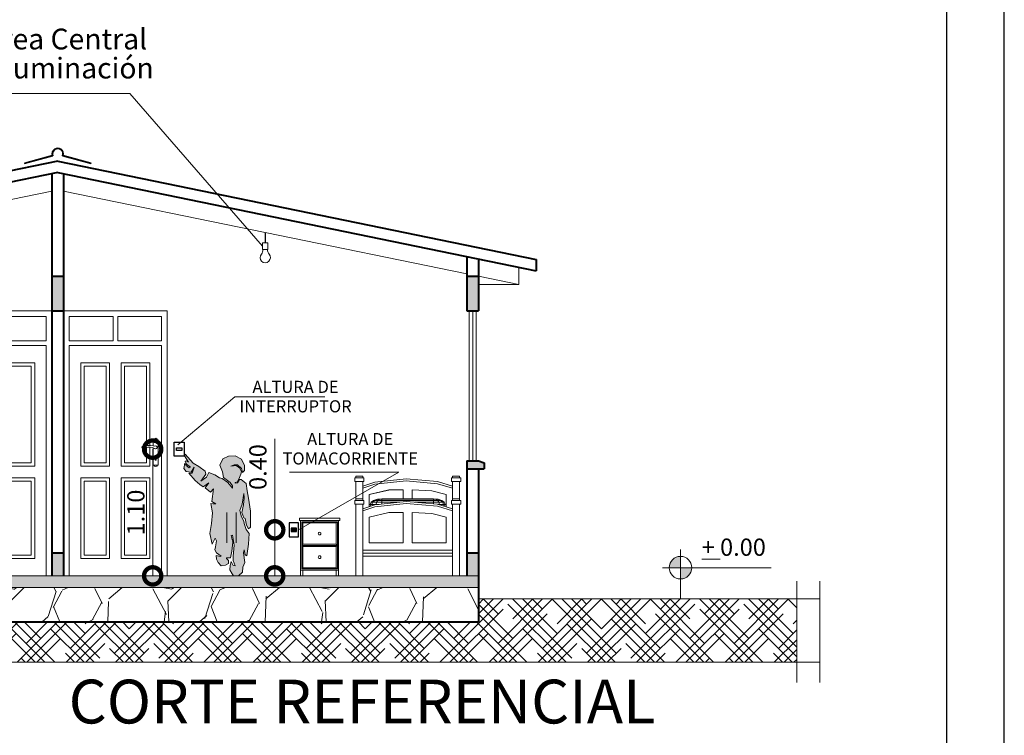
# Model space of a CAD drawing. Units: metres. Extents: x -1 to 3169, y -48 to 1907.
# Drawn here: x 2946 to 2954, y 1693 to 1700 of the extents above; entities that cross this region are included whole.
import ezdxf

# ---------------------------------------------------------------- set-up
doc = ezdxf.new("R2010")
doc.units = ezdxf.units.M
for name, color, linetype, lineweight in [('Annotation - Label_Pen_No__46', 5, 'Continuous', 25), ('COTAS', 7, 'Continuous', 5), ('nombres', 244, 'Continuous', 13), ('P-0.10', 7, 'Continuous', 9), ('P-0.15', 7, 'Continuous', 15), ('P-0.20', 7, 'Continuous', 20), ('P-0.30', 7, 'Continuous', 30), ('P-0.40', 7, 'Continuous', 40), ('TEXTOS', 251, 'Continuous', 5)]:
    doc.layers.add(name, color=color, linetype=linetype, lineweight=lineweight)
doc.styles.add('Arial', font='arial.ttf')
doc.styles.add('Estilo_Generado_1', font='calibri.ttf')
doc.styles.add('GENERATED_STYLE_1', font='arial.ttf')
doc.styles.get("Standard").update_dxf_attribs({"font": 'arial.ttf'})
doc.dimstyles.new('Esc. 100', dxfattribs={"dimtxt": 0.15, "dimasz": 0.3, "dimexe": 0.01, "dimexo": 0.01, "dimgap": 0.05, "dimtad": 1, "dimzin": 1, "dimdsep": 46, "dimtxsty": 'Arial', "dimblk": 'DOTSMALL', "dimcen": 0.05, "dimse1": 1, "dimse2": 1, "dimclrd": 250, "dimclre": 250, "dimadec": 0, "dimazin": 0, "dimtfac": 1, "dimtmove": 0, "dimatfit": 3, "dimldrblk": 'DOTSMALL', "dimfxl": 0.01, "dimtfill": 1, "dimlwd": -1, "dimlwe": -1, "dimarcsym": 0})

# ---------------------------------------------------------------- blocks, each defined once
blk = doc.blocks.new('0c')
at = {"layer": 'P-0.10', "lineweight": -3, "transparency": 33554687}
blk.add_lwpolyline([(0, -20.85000000000036), (16.13000000000056, -20.85000000000036), (16.13000000000056, 0), (0, 0)], close=True, dxfattribs=at)
at = {"layer": 'P-0.10', "lineweight": 30}
blk.add_lwpolyline([(1.200000000000273, -20.35000000000036), (15.63000000000011, -20.35000000000036), (15.63000000000011, -0.5000000000004547), (1.200000000000273, -0.5000000000004547)], close=True, dxfattribs=at)
blk = doc.blocks.new('CVP')
at = {"layer": 'COTAS'}
blk.add_blockref('0c', (0, 0), dxfattribs=at)
blk = doc.blocks.new('rtjrt')
at = {"layer": 'P-0.10', "color": 251}
for p, q in [((0, 2.300000000001091), (0, 0)), ((0.09494958873619908, 1.02679919977254), (0.09494958873574433, 1.009072918565835)), ((0.1052181055492838, 1.02679919977254), (0.105218105548829, 1.009072918565835))]:
    blk.add_line(p, q, dxfattribs=at)
for points in [[(0.9000000000078217, 4.547473508864641e-13), (0.8500000000021828, 4.547473508864641e-13), (0.8500000000021828, 2), (0.05000000000063665, 2), (0.0499999999992724, 4.547473508864641e-13), (-9.094947017729282e-13, 4.547473508864641e-13), (-4.547473508864641e-13, 2.300000000001091), (0.9000000000010004, 2.300000000000637), (0.9000000000078217, 4.547473508864641e-13)], [(0.1500000000023647, 1.13175533130925), (0.1500000000023647, 1.849999999999909), (0.3999999999991815, 1.849999999999909), (0.3999999999991815, 0.9519314657718496), (0.1500000000023647, 0.9519314657718496), (0.1500000000023647, 1.116416930081414)], [(0.1800000000025648, 1.130480790227921), (0.1800000000025648, 1.819999999999709), (0.3699999999989814, 1.819999999999709), (0.3699999999989814, 0.981931465771595), (0.1800000000025648, 0.981931465771595), (0.1800000000025648, 1.115045173761473)], [(0.1225000024028304, 1.12833084289241), (0.1225000024028304, 1.181931465771413), (0.07749999760244464, 1.181931465771413), (0.07749999760244464, 0.9619314529436451), (0.1225000024028304, 0.9619314529436451), (0.1225000024028304, 1.112109231302838)]]:
    blk.add_lwpolyline(points, dxfattribs=at)
for points in [[(0.4300000000012005, 2.250000000000909), (0.05000000000063665, 2.250000000000909), (0.05000000000063665, 2.039999999999964), (0.4300000000012005, 2.039999999999964)], [(0.4700000000011642, 2.250000000000909), (0.850000000001728, 2.250000000000909), (0.850000000001728, 2.039999999999964), (0.4700000000011642, 2.039999999999964)], [(0.4999999999986358, 1.849999999999909), (0.7500000000022737, 1.849999999999909), (0.7500000000022737, 0.9519314657718496), (0.4999999999986358, 0.9519314657718496)], [(0.5299999999988358, 1.819999999999709), (0.7200000000020736, 1.819999999999709), (0.7200000000020736, 0.981931465771595), (0.5299999999988358, 0.981931465771595)], [(0.1500000000023647, 0.8519314657714858), (0.3999999999991815, 0.8519314657714858), (0.3999999999991815, 0.1500000000005457), (0.1500000000023647, 0.1500000000005457)], [(0.3699999999989814, 0.180000000000291), (0.1800000000025648, 0.180000000000291), (0.1800000000025648, 0.8219314657717405), (0.3699999999989814, 0.8219314657717405)], [(0.4999999999986358, 0.8519314657714858), (0.7500000000022737, 0.8519314657714858), (0.7500000000022737, 0.1500000000005457), (0.4999999999986358, 0.1500000000005457)], [(0.7200000000020736, 0.180000000000291), (0.5299999999988358, 0.180000000000291), (0.5299999999988358, 0.8219314657717405), (0.7200000000020736, 0.8219314657717405)]]:
    blk.add_lwpolyline(points, close=True, dxfattribs=at)
for centre, radius, start, end in [((0.09999999760248102, 1.176105701591041), 0.01778143613275943, 19.12512149236374, 160.8748785076363), ((0.1000000000026375, 1.1147868927128), 0.01299538277372059, 80.16628738486732, 308.1378021367328), ((0.1099867562566033, 1.196990415298842), 0.0698323857679821, 262.5324534209955, 279.3571676708924), ((0.1571125855930404, 1.028035621566232), 0.09091976005920244, 109.6245543276047, 124.0411469502545), ((0.157652471194524, 0.9581727807194511), 0.1737511501677836, 70.56754108864948, 102.0630107144407), ((0.1574759562963663, 0.9511819203307823), 0.165404045808369, 70.89776924417721, 100.7667202212905), ((0.2128366391275449, 1.114936304750245), 0.007559103372829645, 260.6240579866981, 69.70385554054886), ((0.1000838471427414, 1.031768811363236), 0.007145463508026932, 315.9335762207356, 224.0664237715624), ((0.1000000002345587, 0.9677572573655198), 0.01778146354737457, 199.1251619953032, 340.8747942573607), ((0.1000838471427414, 1.009072918565835), 0.005134258406997105, 180, 0)]:
    blk.add_arc(centre, radius, start, end, dxfattribs=at)
blk = doc.blocks.new('ETJ')
at = {"layer": 'P-0.10'}
h = blk.add_hatch(color=252, dxfattribs=at)
h.paths.add_polyline_path([(0, 0.09795710256366874, 0.4142135623730951), (-0.09795710256366874, 0), (0, 0)])
h.paths.add_polyline_path([(0.09795710256366874, 0), (0, 0), (0, -0.09795710256366874, 0.4142135623730951)])
at = {"layer": 'P-0.15'}
for p, q in [((0, 0.1568072395198215), (0, -0.271267316599733)), ((-0.1568072395198215, 0), (0.7861677358323504, 0))]:
    blk.add_line(p, q, dxfattribs=at)
for start, end in [(90, 180), (0, 90), (180, 270), (270, 0)]:
    blk.add_arc((0, 0), 0.09795710256347198, start, end, dxfattribs=at)
blk = doc.blocks.new('tultultul')
for points in [[(-0.04824255386165532, -0.0131398628950592), (-0.2894553231699319, -0.07883917737058255)], [(-0.2894553231699319, -0.07883917737058255), (-0.2881413368872927, -0.08366343273200982), (-0.04183546564900098, -0.01657690604201889)], [(0.04183546564900098, -0.01657690604201889), (0.2881413368872927, -0.0836634327322372), (0.2894553231767532, -0.07883917734579882), (0.04824255386301957, -0.01313986289096647)]]:
    blk.add_lwpolyline(points)
for radius, start, end in [(0.05, 344.7638935128752, 195.2361064920676), (0.04500000000000001, 338.3845233042677, 201.6154766957323)]:
    blk.add_arc((0, 0), radius, start, end)
blk = doc.blocks.new('_DotSmall')
at = {"color": 0, "linetype": 'ByBlock', "const_width": 0.5}
blk.add_lwpolyline([(-0.0625, 0, 1), (0.0625, 0, 1)], format="xyb", close=True, dxfattribs=at)
blk = doc.blocks.new('*D186')
at = {"layer": 'Defpoints', "color": 0, "lineweight": 15, "transparency": 16777216}
for p in [(2946.971809745838, 1695.94220977615), (2947.157075634171, 1695.94220977615), (2947.205379537259, 1694.84220977615)]:
    blk.add_point(p, dxfattribs=at)
at = {"layer": 'P-0.10', "color": 250, "transparency": 16777216}
blk.add_line((2946.971809745838, 1694.84220977615), (2946.971809745838, 1695.94220977615), dxfattribs=at)
at = {"layer": 'P-0.10', "color": 250, "transparency": 16777216, "xscale": 0.3, "yscale": 0.3, "zscale": 0.3}
for p, rotation in [((2946.971809745838, 1695.94220977615), 90), ((2946.971809745838, 1694.84220977615), 270)]:
    blk.add_blockref('_DotSmall', p, dxfattribs=dict(at, rotation=rotation))
at = {"layer": 'P-0.10', "color": 0, "lineweight": 9, "transparency": 16777216, "insert": (2946.84522379768, 1695.392209776149), "char_height": 0.15, "attachment_point": 5, "rotation": 90, "style": 'Arial', "bg_fill": 3, "box_fill_scale": 1.1, "bg_fill_color": 256, "bg_fill_true_color": 13158600, "bg_fill_transparency": 0}
blk.add_mtext('1.10', dxfattribs=at)
blk = doc.blocks.new('*D188')
at = {"layer": 'Defpoints', "color": 0, "lineweight": 15, "transparency": 16777216}
for p in [(2948.030429731404, 1695.242209776149), (2948.236173926393, 1695.242209776149), (2948.261123689163, 1694.84220977615)]:
    blk.add_point(p, dxfattribs=at)
at = {"layer": 'P-0.10', "color": 250, "transparency": 16777216}
for p, q in [((2948.030429731404, 1695.242209776149), (2948.030429731404, 1696.031329830719)), ((2948.030429731404, 1694.84220977615), (2948.030429731404, 1695.242209776149))]:
    blk.add_line(p, q, dxfattribs=at)
at = {"layer": 'P-0.10', "color": 250, "transparency": 16777216, "xscale": 0.3, "yscale": 0.3, "zscale": 0.3}
for p, rotation in [((2948.030429731404, 1695.242209776149), 90), ((2948.030429731404, 1694.84220977615), 270)]:
    blk.add_blockref('_DotSmall', p, dxfattribs=dict(at, rotation=rotation))
at = {"layer": 'P-0.10', "color": 0, "lineweight": 9, "transparency": 16777216, "insert": (2947.903843783246, 1695.786769803433), "char_height": 0.15, "attachment_point": 5, "rotation": 90, "style": 'Arial', "bg_fill": 3, "box_fill_scale": 1.1, "bg_fill_color": 256, "bg_fill_true_color": 13158600, "bg_fill_transparency": 0}
blk.add_mtext('0.40', dxfattribs=at)

msp = doc.modelspace()

# ---------------------------------------------------------------- hatches: boundary and pattern name
at = {"layer": 'P-0.10', "transparency": 33554687}
h = msp.add_hatch(color=252, dxfattribs=at)
h.dxf.hatch_style = 1
h.paths.add_polyline_path([(2942.598132969276, 1697.44220977615), (2942.498132969275, 1697.44220977615), (2942.498132969276, 1697.14220977615), (2942.598132969276, 1697.14220977615)])
h.paths.add_polyline_path([(2946.198132969276, 1697.14220977615), (2946.198132969276, 1697.442209776151), (2946.098132969275, 1697.44220977615), (2946.098132969275, 1697.14220977615)])
h.paths.add_polyline_path([(2949.698132969275, 1697.14220977615), (2949.798132969276, 1697.14220977615), (2949.798132969276, 1697.44220977615), (2949.698132969275, 1697.44220977615)])
h.paths.add_polyline_path([(2949.698132969275, 1694.84220977615), (2949.798132969276, 1694.84220977615), (2949.798132969276, 1695.042209776149), (2949.698132969275, 1695.042209776149)])
h.paths.add_polyline_path([(2942.498132969275, 1694.842209776149), (2942.498132969276, 1694.742209776149), (2949.798132969276, 1694.74220977615), (2949.798132969276, 1694.84220977615)])
h.paths.add_polyline_path([(2946.198132969275, 1695.042209776149), (2946.098132969275, 1695.042209776149), (2946.098132969275, 1694.842209776149), (2946.198132969275, 1694.84220977615)])
h.paths.add_polyline_path([(2942.498132969275, 1694.842209776149), (2942.598132969276, 1694.842209776149), (2942.598132969276, 1695.042209776149), (2942.498132969275, 1695.042209776149)])
at = {"layer": 'P-0.10', "true_color": 0xadadad}
msp.add_hatch(color=253, dxfattribs=at).paths.add_polyline_path([(2947.3240254935, 1695.821375271724), (2947.254212200113, 1695.899454361674), (2947.247382996356, 1695.88441221665), (2947.283793364445, 1695.828515620675), (2947.266530792794, 1695.839690475134), (2947.252562862765, 1695.838329912035), (2947.265073435969, 1695.8106563907), (2947.29926422816, 1695.786062293039), (2947.289116404908, 1695.779544250229), (2947.261324506612, 1695.800890905812), (2947.249888116895, 1695.820374676044), (2947.241744730364, 1695.773409349247), (2947.262612253858, 1695.747932213649), (2947.305423122768, 1695.742701902331), (2947.33152174529, 1695.786992514766), (2947.313230535508, 1695.733509129404), (2947.285312430419, 1695.733026956756), (2947.339704737847, 1695.671214616295), (2947.381049868706, 1695.635731838982), (2947.410301628742, 1695.614900707661), (2947.457817343816, 1695.650261232482), (2947.425771846535, 1695.607165575133), (2947.472182547178, 1695.568490007017), (2947.498537584847, 1695.599042416978), (2947.484762612102, 1695.48723748816), (2947.520864907064, 1695.467180643621), (2947.4959944337, 1695.467982925595), (2947.477542153109, 1695.470389740008), (2947.490378522901, 1695.39016242487), (2947.48235579769, 1695.296296442213), (2947.468717145924, 1695.211255482496), (2947.486367144541, 1695.118191781813), (2947.51524898051, 1695.169537276734), (2947.524876269671, 1695.147073617783), (2947.516853544458, 1695.095728138616), (2947.512039899878, 1695.068450835085), (2947.526480817863, 1695.042778095501), (2947.564989927238, 1695.012291695583), (2947.557769468246, 1695.009884881171), (2947.522469455257, 1695.017907622137), (2947.524074003451, 1694.986618956), (2947.539317187656, 1694.95773712003), (2947.566594491186, 1694.92885528406), (2947.603499052369, 1694.936075743052), (2947.629974073926, 1694.949714394818), (2947.62999617705, 1694.975387134401), (2947.610719511361, 1694.993037148773), (2947.610846222286, 1694.998653075326), (2947.646019540104, 1694.998653075326), (2947.657251361702, 1695.057219013486), (2947.666076368888, 1695.134237247991), (2947.653239999097, 1695.192000919931), (2947.664471820694, 1695.195210016318), (2947.678912738681, 1695.110169040847), (2947.669285465275, 1695.012291695583), (2947.669285465275, 1694.976991682594), (2947.686935463892, 1694.92885528406), (2947.670889997714, 1694.932064380446), (2947.653239999097, 1694.965759860996), (2947.643612725692, 1694.933668928639), (2947.642008161744, 1694.895159819264), (2947.661262724309, 1694.859859790521), (2947.672494561662, 1694.84220977615), (2947.717421863809, 1694.84220977615), (2947.749512780413, 1694.874300708506), (2947.752721876798, 1694.917623462461), (2947.771976439363, 1694.959341668223), (2947.759452601133, 1695.041173547308), (2947.765558246591, 1695.068450835085), (2947.77518553575, 1695.025128065375), (2947.788021905541, 1695.01550079197), (2947.802462823526, 1695.118191781813), (2947.8088810163, 1695.209650918549), (2947.783208276717, 1695.245753229266), (2947.766360528564, 1695.295494175994), (2947.761074415916, 1695.318358952301), (2947.741953748186, 1695.355263529237), (2947.727512830202, 1695.409818104791), (2947.746767392767, 1695.465174962318), (2947.762812858945, 1695.557436381028), (2947.766021955332, 1695.520531819845), (2947.75895125564, 1695.457954503326), (2947.744010473055, 1695.392168106173), (2947.761948032849, 1695.346839655161), (2947.77270106895, 1695.341223744362), (2947.784812809155, 1695.283460072421), (2947.802462823526, 1695.251369140065), (2947.821717386091, 1695.264205525611), (2947.820112822144, 1695.403801045127), (2947.802462823526, 1695.517723856569), (2947.791230986174, 1695.580301173089), (2947.783208276717, 1695.642878505363), (2947.738280974568, 1695.678178518352), (2947.723840040829, 1695.678178518352), (2947.706190026457, 1695.648494400408), (2947.68854002784, 1695.646087585995), (2947.687164687314, 1695.651703496795), (2947.706190026457, 1695.657319407594), (2947.725444573268, 1695.69502625075), (2947.735874144401, 1695.723908102474), (2947.742292321419, 1695.746371745671), (2947.727049137216, 1695.776055847861), (2947.696562737298, 1695.800926321225), (2947.648426354516, 1695.794508144206), (2947.678110456706, 1695.804937699585), (2947.706992292678, 1695.805739965805), (2947.7414900552, 1695.772846751474), (2947.750315062386, 1695.738349004705), (2947.767162810537, 1695.75599903483), (2947.767965061003, 1695.800124055005), (2947.7414900552, 1695.855480912533), (2947.686133197673, 1695.883560466529), (2947.630776340145, 1695.88195593409), (2947.579430860977, 1695.857887726946), (2947.555362653834, 1695.803333151392), (2947.576221764592, 1695.745569463697), (2947.585849053751, 1695.697433080917), (2947.645217258131, 1695.654110311207), (2947.664471820694, 1695.623623942798), (2947.662867272503, 1695.60276483204), (2947.622753614934, 1695.652505778768), (2947.574617216399, 1695.687805791757), (2947.552805623248, 1695.693864568508), (2947.51129663309, 1695.719318671484), (2947.457685134678, 1695.740667800475), (2947.437866194118, 1695.700030158646), (2947.390159380754, 1695.664694005552), (2947.43352137839, 1695.724766611141), (2947.42822152809, 1695.750792433564), (2947.371013994706, 1695.790286305662)])
at = {"layer": 'P-0.10', "transparency": 33554687}
h = msp.add_hatch(color=252, dxfattribs=at)
h.dxf.hatch_style = 1
h.paths.add_polyline_path([(2942.598132969275, 1695.842209776152), (2942.498132969275, 1695.842209776152), (2942.448132969274, 1695.822209776152), (2942.448132969274, 1695.772209776153), (2942.598132969275, 1695.772209776153)])
h.paths.add_polyline_path([(2949.848132969277, 1695.822209776152), (2949.798132969276, 1695.842209776152), (2949.698132969276, 1695.842209776152), (2949.698132969276, 1695.772209776153), (2949.848132969277, 1695.772209776153)])
h = msp.add_hatch(dxfattribs=at)
h.set_pattern_fill('GRAVEL', color=252, scale=0.038, angle=45)
h.set_pattern_definition([(273.0127875, (-11.14979916224911, -154.4988327537742), (0.6824994643913858, -11.60249090846906), [0.1298541472, -12.8555837830347]), (229.969741, (-11.142974167597, -154.6285076521624), (7.507494075093004, 8.872493083256344), [0.2228337935999987, -22.06053857953895]), (177.5104471, (-11.28629905528942, -154.7991325184628), (14.33248876948793, -0.6824994596978575), [0.1571229776, -15.555194661758]), (312.2736889999999, (-11.38184898041754, -155.2359321761917), (-12.96748983732274, 14.33248877058407), [0.2029217176, -20.08924622178044]), (337.83365418, (-11.24534908737724, -155.3860820585357), (-11.60249090858764, 4.777496256003603), [0.198980806, -19.69912694323072]), (42.27368899999997, (-11.06107423177309, -155.461156999708), (-14.33248877058408, -12.96748983732273), [0.2029217176, -20.08924622178044]), (82.69424047, (-10.91092434942857, -155.3246571066677), (-2.04749839469972, -15.69748769974611), [0.2683535908, -26.56698381941386]), (117.25532837, (-10.87679937616895, -155.0584823152392), (-10.2374919763259, 19.79248449171188), [0.2533534176, -25.0819975087239]), (166.42956562, (-10.99282428525294, -154.8332574917229), (-14.33248876952439, 3.412497324754914), [0.2036089399999987, -20.15730736551039]), (220.2363583, (-11.19074913016129, -154.7854825291586), (8.189993583486855, 6.824994650725552), [0.2324510464, -11.390096041]), (267.3974378, (-11.36819899111379, -154.9356324115031), (-0.6824994646532865, -15.6974876996527), [0.3006096095999974, -29.76037355462709]), (183.81407483, (-10.69934951521645, -154.5670827002943), (-8.872493047662726, -0.682499464581718), [0.1026017252, -10.15761501325072]), (216.4692344, (-10.80172443499669, -154.5739076949465), (10.23749197670946, 7.507494119001292), [0.1951991524, -19.3247628188752]), (270, (-10.95869931199286, -154.6899326040304), (0.6824994652013198, -0.6824994652013201), [0.1364995492, -1.22849938120264]), (248.19859051, (-11.08837421038106, -154.6558076307704), (2.047498395936084, 4.777496256262461), [0.07350770159999934, -7.277236500179677]), (336.80140949, (-11.11567418898903, -154.7240575772905), (-2.729997860900241, 1.364998930212104), [0.1039549356, -5.0938061362]), (75.96375653, (-11.02012426386091, -154.7650075452027), (0.682499465326271, 3.412497325981426), [0.1688414708, -5.4591932981058]), (206.56505118, (-10.97917429594872, -154.6012076735544), (2.047498395567851, 0.6824994653084211), [0.1220891132, -2.93014128439464]), (61.38954033400001, (-11.51152387880575, -155.1199072671072), (4.777496256408764, 8.872493047616427), [0.17103344, -16.93235413556482]), (115.34617594, (-11.42962394298183, -154.9697573847632), (4.77749625607052, -10.23749197817998), [0.1434875971999994, -14.20524195771596]), (338.19859051, (-11.11567418898903, -154.4647077805141), (-4.777496256265987, 2.047498395937499), [0.1470144379999987, -7.203729763779677]), (28.61045967000005, (-10.97917429594872, -154.5193077377303), (-8.87249304728183, -4.777496257029334), [0.17103344, -16.9323541355652]), (24.44395478000004, (-11.08837421038106, -155.5430569355321), (-4.777496256408809, -2.047498395603673), [0.164933376, -8.081739038980281]), (339.7751406, (-10.93822432803699, -155.474806989012), (-10.91999144543531, 4.094996785298897), [0.1381954056, -13.6813654846736]), (111.80140949, (-10.42634972913584, -155.1403822510633), (-2.047498395903906, 4.777496256280243), [0.147014438, -7.203729763779719]), (62.35402464, (-10.48094968635178, -155.0038823580232), (-6.142495186061776, -11.60249090881781), [0.1617974412, -16.017902872476]), (114.4439547799999, (-10.7607744670845, -155.474806989012), (2.047498395570493, -4.777496256423055), [0.08246668799999989, -8.164205726980269]), (146.309932474, (-10.46729969704802, -155.1813322189755), (-3.412497326006485, 2.047498395603759), [0.049215548, -4.87235808651988]), (210.963756532, (-10.5082496649602, -155.1540322403673), (2.729997860804855, 1.364998930402416), [0.1989808059999987, -3.780640743846199]), (231.00900596, (-10.67887453126013, -155.2564071601475), (6.142495186417928, 7.507494117534835), [0.1844014599999992, -18.25571864806796]), (348.69006753, (-10.95869931199286, -154.8264324970708), (-2.047498395651238, 0.6824994650590417), [0.1392030744, -3.3408750166784]), (38.15722658999998, (-10.82219941895255, -154.8537324756787), (12.96748983828782, 10.23749197869765), [0.2430315688, -24.06008344471178]), (105.9453959, (-10.6310995686963, -154.7035825933347), (2.047498395485691, -7.507494117246041), [0.09937313119999999, -9.837969080881798]), (135, (-10.65839954730427, -154.6080326682065), (-1.364998930402511, 1.110223024625157e-16), [0.057912, -0.9072879999999999]), (165.25643716, (-10.71299950452021, -155.2495821654954), (7.507494117070584, -2.047498396128441), [0.1340894447999987, -13.27489749381592]), (93.01278749999939, (-10.84267440290887, -155.2154571922354), (-0.6824994643507809, 11.6024909084712), [0.2597082943999997, -12.72572963583469]), (45, (-10.85632439221263, -154.956107395459), (1.110223024625157e-16, 1.364998930402511), [0.250952, -0.714248]), (10.30484649999996, (-10.67887453126013, -154.7786575345067), (11.60249090731325, 2.047498401882479), [0.1526116327999989, -15.10854035517313]), (299.0546040999999, (-10.52872464891607, -154.7513575558987), (2.047498395663469, -3.412497325970623), [0.1405350504, -6.88622701473336]), (252.64597536, (-10.46047470239591, -154.8742074596348), (-6.142495188193121, -19.7924844904076), [0.228815138, -22.65273648071644]), (220.42607874, (-10.52872464891607, -155.0926072884993), (-9.554992512817124, -8.189993582414893), [0.2420711947999987, -23.96502165337103])])
h.paths.add_polyline_path([(2942.498132969276, 1694.742209776145), (2942.498132969276, 1694.442209776145), (2949.798132969276, 1694.442209776145), (2949.798132969276, 1694.742209776145)])
h = msp.add_hatch(dxfattribs=at)
h.set_pattern_fill('HOUND,_O', color=252, scale=0.038, angle=45)
h.set_pattern_definition([(45, (33.17860424637593, -146.9997879820762), (0.1279686497252354, 0.2132810828753924), [0.9652, -0.4826]), (135, (33.17860424637593, -146.9997879820762), (0.1279686497252354, -0.2132810828753924), [0.9652, -0.4826])])
h.paths.add_polyline_path([(2952.559118213346, 1694.64220977615), (2951.807996401285, 1694.64220977615), (2951.807996401284, 1694.092209776148), (2952.559118213345, 1694.092209776148)])
h.paths.add_polyline_path([(2942.498132969276, 1694.442209776149), (2942.498132969275, 1694.642209776149), (2940.488269537263, 1694.64220977615), (2940.488269537263, 1694.092209776149), (2951.807996401284, 1694.092209776148), (2951.807996401284, 1694.642209776149), (2949.798132969275, 1694.64220977615), (2949.798132969277, 1694.442209776149)])

# ---------------------------------------------------------------- linework, layer by layer
at = {"layer": 'P-0.10', "color": 251}
for p, q in [((2946.098132969275, 1698.181935803546), (2942.598132969276, 1697.462757721356)), ((2946.198132969275, 1698.181935803546), (2949.698132969279, 1697.462757721372)), ((2950.148132969279, 1697.52029196795), (2950.148132969279, 1697.370291967949)), ((2949.79813296928, 1697.442209776167), (2950.148132969279, 1697.370291967949)), ((2950.148132969279, 1697.370291967949), (2949.798132969279, 1697.370291967948)), ((2949.718132969277, 1697.14220977615), (2949.718132969277, 1695.842209776152)), ((2949.748132969278, 1697.14220977615), (2949.748132969277, 1695.842209776152)), ((2949.778132969278, 1697.14220977615), (2949.778132969278, 1695.842209776152))]:
    msp.add_line(p, q, dxfattribs=at)
at = {"layer": 'P-0.10', "color": 251, "true_color": 0x5b5b5b}
for p, q in [((2948.804128687947, 1695.694103616924), (2948.724128677351, 1695.694103616924)), ((2948.724128677351, 1695.694103616924), (2948.724128677351, 1695.661338469203)), ((2948.724128677351, 1695.661338469203), (2948.804128687947, 1695.661338469203)), ((2948.794128686623, 1695.707209676013), (2948.734128678676, 1695.707209676013)), ((2948.734128678676, 1695.707209676013), (2948.734128678676, 1695.694103616924)), ((2948.734128678676, 1695.661338469203), (2948.734128678676, 1695.510618789681)), ((2948.794128686623, 1695.694103616924), (2948.794128686623, 1695.707209676013)), ((2948.794128686623, 1695.510618789681), (2948.794128686623, 1695.661338469203)), ((2948.899596700592, 1695.654951886608), (2948.794128686623, 1695.622020291936)), ((2948.804128687947, 1695.661338469203), (2948.804128687947, 1695.694103616924)), ((2949.170374736459, 1695.684249171096), (2948.899596700592, 1695.654951886608)), ((2948.899596700592, 1695.637174828061), (2949.170374736459, 1695.666472112547)), ((2949.441459772364, 1695.660325370835), (2949.170374736459, 1695.684249171096)), ((2949.170374736459, 1695.666472112547), (2949.441459772364, 1695.642548312287)), ((2949.574128789938, 1695.622020291936), (2949.441459772364, 1695.660325370835)), ((2949.441459772364, 1695.642548312287), (2949.574128789938, 1695.604244543994)), ((2949.644128799209, 1695.694103616924), (2949.564128788614, 1695.694103616924)), ((2949.564128788614, 1695.694103616924), (2949.564128788614, 1695.661338469203)), ((2949.564128788614, 1695.661338469203), (2949.644128799209, 1695.661338469203)), ((2949.574128789938, 1695.707209676013), (2949.574128789938, 1695.694103616924)), ((2949.634128797885, 1695.707209676013), (2949.574128789938, 1695.707209676013)), ((2949.574128789938, 1695.661338469203), (2949.574128789938, 1695.622020291936)), ((2949.634128797885, 1695.694103616924), (2949.634128797885, 1695.707209676013)), ((2949.634128797885, 1695.510618789681), (2949.634128797885, 1695.661338469203)), ((2949.644128799209, 1695.661338469203), (2949.644128799209, 1695.694103616924)), ((2948.794128686623, 1695.604244543994), (2948.899596700592, 1695.637174828061)), ((2948.851158694177, 1695.549100800377), (2949.019291716448, 1695.587637856522)), ((2949.019293716447, 1695.587606401981), (2948.851158694177, 1695.549100800377)), ((2949.019291716448, 1695.587637856522), (2949.144776733068, 1695.588982538185)), ((2949.144776733068, 1695.588927492737), (2949.019293716447, 1695.587606401981)), ((2949.144776733068, 1695.588982538185), (2949.144776733068, 1695.512208977362)), ((2949.223479743492, 1695.512208977362), (2949.223479743492, 1695.588982538185)), ((2949.223479743492, 1695.588982538185), (2949.394069766089, 1695.581510773898)), ((2949.394069766089, 1695.581510773898), (2949.517097782384, 1695.549100800377)), ((2949.574128789938, 1695.604244543994), (2949.574128789938, 1695.622020291936)), ((2949.574128789938, 1695.604244543994), (2949.574128789938, 1695.510618789681)), ((2948.804128687947, 1695.497512730592), (2948.724128677351, 1695.497512730592)), ((2948.724128677351, 1695.497512730592), (2948.724128677351, 1695.464747582869)), ((2948.794128686623, 1695.510618789681), (2948.734128678676, 1695.510618789681)), ((2948.734128678676, 1695.510618789681), (2948.734128678676, 1695.497512730592)), ((2948.794128686623, 1695.497512730592), (2948.794128686623, 1695.510618789681)), ((2948.804128687947, 1695.464747582869), (2948.804128687947, 1695.497512730592)), ((2948.851158694177, 1695.443236596828), (2948.851158694177, 1695.549100800377)), ((2948.859127787175, 1695.462209740262), (2948.866739787678, 1695.481343506525)), ((2948.866739787678, 1695.481363711757), (2948.866731702026, 1695.481343387406)), ((2948.866739787678, 1695.481343452434), (2948.888417789114, 1695.497564918294)), ((2948.866739787678, 1695.481343452434), (2948.879117788498, 1695.481343452434)), ((2948.879117788498, 1695.481343097998), (2948.872525788061, 1695.462209740262)), ((2948.897890789742, 1695.497564562336), (2948.879117788498, 1695.481343452434)), ((2948.879117788498, 1695.481343452434), (2948.912933790738, 1695.481343452434)), ((2948.888417789114, 1695.497564708418), (2948.920859791262, 1695.508403071083)), ((2948.888417789114, 1695.497564708418), (2948.897890789742, 1695.497564708418)), ((2948.925986791603, 1695.508403159634), (2948.897890789742, 1695.497564708418)), ((2948.897890789742, 1695.497564708418), (2948.923772791455, 1695.497564708418)), ((2949.170374736459, 1695.487658284763), (2948.899596700592, 1695.458361000276)), ((2948.899596700592, 1695.440583941727), (2949.170374736459, 1695.469881226215)), ((2948.912933790738, 1695.481343024842), (2948.909127790486, 1695.462209740262)), ((2948.923772791455, 1695.497564453409), (2948.912933790738, 1695.481343452434)), ((2948.912933790738, 1695.481343452434), (2948.959127793798, 1695.481343452434)), ((2948.959127793798, 1695.512208970692), (2948.920859791262, 1695.508403045377)), ((2948.920859791262, 1695.508403045377), (2948.925986791603, 1695.508403045377)), ((2948.93999379253, 1695.508403169444), (2948.923772791455, 1695.497564708418)), ((2948.923772791455, 1695.497564708418), (2948.959127793798, 1695.497564708418)), ((2948.959127793798, 1695.512208969304), (2948.925986791603, 1695.508403045377)), ((2948.925986791603, 1695.508403045377), (2948.93999379253, 1695.508403045377)), ((2948.959127793798, 1695.512208970692), (2948.93999379253, 1695.508403045377)), ((2948.93999379253, 1695.508403045377), (2948.959127793798, 1695.508403045377)), ((2948.959127793798, 1695.512208988124), (2949.409127823599, 1695.512208988124)), ((2948.959127793798, 1695.512208977362), (2948.959127793798, 1695.508403045377)), ((2949.409127823599, 1695.508403071063), (2948.959127793798, 1695.508403071063)), ((2948.959127793798, 1695.508403071063), (2948.959127793798, 1695.497564708418)), ((2949.409127823599, 1695.497564918277), (2948.959127793798, 1695.497564918277)), ((2948.959127793798, 1695.497564918277), (2948.959127793798, 1695.481343452434)), ((2949.112010854826, 1695.48134350654), (2948.959127793798, 1695.48134350654)), ((2948.959127793798, 1695.48134350654), (2948.959127793798, 1695.464802066915)), ((2949.441459772364, 1695.463734484502), (2949.170374736459, 1695.487658284763)), ((2949.170374736459, 1695.469881226215), (2949.441459772364, 1695.445957425954)), ((2949.409127823599, 1695.48134350654), (2949.241928664451, 1695.48134350654)), ((2949.447396826134, 1695.508403045377), (2949.409127823599, 1695.512209070146)), ((2949.442269825795, 1695.508403045377), (2949.409127823599, 1695.51220904211)), ((2949.409127823599, 1695.512208984016), (2949.409127823599, 1695.508403045377)), ((2949.428262824867, 1695.508403045377), (2949.409127823599, 1695.512208984016)), ((2949.409127823599, 1695.508403107739), (2949.409127823599, 1695.497564708418)), ((2949.409127823599, 1695.508403045377), (2949.428262824867, 1695.508403045377)), ((2949.409127823599, 1695.497564913912), (2949.409127823599, 1695.481343452434)), ((2949.409127823599, 1695.497564708418), (2949.444483825941, 1695.497564708418)), ((2949.409127823599, 1695.481343452434), (2949.455321826659, 1695.481343452434)), ((2949.409127823599, 1695.481343387406), (2949.409127823599, 1695.466587844083)), ((2949.444483825941, 1695.497564708418), (2949.428262824867, 1695.508403148909)), ((2949.428262824867, 1695.508403045377), (2949.442269825795, 1695.508403045377)), ((2949.470365827656, 1695.497564708418), (2949.442269825795, 1695.508403159634)), ((2949.442269825795, 1695.508403045377), (2949.447396826134, 1695.508403045377)), ((2949.444483825941, 1695.497564708418), (2949.470365827656, 1695.497564708418)), ((2949.455321826659, 1695.481343452434), (2949.444483825941, 1695.4975642529)), ((2949.447396826134, 1695.508403071081), (2949.479838828283, 1695.497564708418)), ((2949.455321826659, 1695.481343452434), (2949.489138828898, 1695.481343452434)), ((2949.459127826911, 1695.462209740262), (2949.455321826659, 1695.481343024842)), ((2949.470365827656, 1695.497564708418), (2949.479838828283, 1695.497564708418)), ((2949.489138828898, 1695.481343452434), (2949.470365827656, 1695.497564498074)), ((2949.479838828283, 1695.497564170002), (2949.501515829717, 1695.481343452434)), ((2949.489138828898, 1695.481343452434), (2949.501515829717, 1695.481343452434)), ((2949.495730829334, 1695.462209740262), (2949.489138828898, 1695.481343027967)), ((2949.501526556725, 1695.481343483075), (2949.501515829717, 1695.481370446823)), ((2949.501515829717, 1695.481343506513), (2949.509127830222, 1695.462209740262)), ((2949.517097782384, 1695.549100800377), (2949.517097782384, 1695.441895776456)), ((2949.644128799209, 1695.497512730592), (2949.564128788614, 1695.497512730592)), ((2949.564128788614, 1695.497512730592), (2949.564128788614, 1695.464747582869)), ((2949.634128797885, 1695.510618789681), (2949.574128789938, 1695.510618789681)), ((2949.574128789938, 1695.510618789681), (2949.574128789938, 1695.497512730592)), ((2949.634128797885, 1695.497512730592), (2949.634128797885, 1695.510618789681)), ((2949.644128799209, 1695.464747582869), (2949.644128799209, 1695.497512730592)), ((2947.616028591651, 1695.12956405349), (2947.616028591651, 1695.392391651852)), ((2947.694731602075, 1695.392391651852), (2947.694731602075, 1695.12956405349)), ((2948.724128677351, 1695.464747582869), (2948.804128687947, 1695.464747582869)), ((2948.734128678676, 1695.464747582869), (2948.734128678676, 1694.842209776149)), ((2948.794128686623, 1694.842209776149), (2948.794128686623, 1695.464747582869)), ((2948.899596700592, 1695.458361000276), (2948.794128686623, 1695.425429405603)), ((2948.794128686623, 1695.407653657661), (2948.899596700592, 1695.440583941727)), ((2948.851158694177, 1695.352509914045), (2949.019291716448, 1695.391046970189)), ((2949.019293716447, 1695.391015515647), (2948.851158694177, 1695.352509914045)), ((2948.872525788061, 1695.462209740262), (2948.859127787175, 1695.462209740262)), ((2948.859127787175, 1695.462209740262), (2948.864961360743, 1695.447546375724)), ((2948.864954178356, 1695.447544133078), (2948.864953286164, 1695.447546375724)), ((2948.909127790486, 1695.462209740262), (2948.872525788061, 1695.462209740262)), ((2948.872525788061, 1695.462209740262), (2948.876352329064, 1695.451103119968)), ((2948.935168401944, 1695.462209740262), (2948.909127790486, 1695.462209740262)), ((2948.909127790486, 1695.462209740262), (2948.909676444515, 1695.459451595103)), ((2949.019291716448, 1695.391046970189), (2949.144776733068, 1695.392391651852)), ((2949.144776733068, 1695.392336606404), (2949.019293716447, 1695.391015515647)), ((2949.144776733068, 1695.392391651852), (2949.144776733068, 1695.12956405349)), ((2949.223479743492, 1695.12956405349), (2949.223479743492, 1695.392391651852)), ((2949.223479743492, 1695.392391651852), (2949.394069766089, 1695.384919887565)), ((2949.394069766089, 1695.384919887565), (2949.517097782384, 1695.352509914045)), ((2949.574128789938, 1695.425429405603), (2949.441459772364, 1695.463734484502)), ((2949.441459772364, 1695.445957425954), (2949.574128789938, 1695.407653657661)), ((2949.459127826911, 1695.462209740262), (2949.446740699233, 1695.462209740262)), ((2949.45845502737, 1695.458827501728), (2949.459127826911, 1695.462209740262)), ((2949.495730829334, 1695.462209740262), (2949.459127826911, 1695.462209740262)), ((2949.491298457217, 1695.449344728775), (2949.495730829334, 1695.462209740262)), ((2949.509127830222, 1695.462209740262), (2949.495730829334, 1695.462209740262)), ((2949.50270008488, 1695.446052775196), (2949.509127830222, 1695.462209740262)), ((2949.502710810439, 1695.446052775196), (2949.502709705384, 1695.4460499975)), ((2949.564128788614, 1695.464747582869), (2949.644128799209, 1695.464747582869)), ((2949.574128789938, 1695.464747582869), (2949.574128789938, 1695.425429405603)), ((2949.574128789938, 1695.407653657661), (2949.574128789938, 1695.425429405603)), ((2949.574128789938, 1695.407653657661), (2949.574128789938, 1695.06501278066)), ((2949.634128797885, 1694.842209776149), (2949.634128797885, 1695.464747582869)), ((2948.244754167572, 1695.342209776149), (2948.594754167571, 1695.342209776149)), ((2948.244754167572, 1695.322209776149), (2948.244754167572, 1695.342209776149)), ((2948.244754167572, 1695.322209776149), (2948.594754167571, 1695.322209776149)), ((2948.254754167571, 1695.322209776149), (2948.254754167571, 1694.892209776149)), ((2948.264254167182, 1695.10720977576), (2948.264254167182, 1695.312209775834)), ((2948.264254167182, 1695.312209775834), (2948.574254167703, 1695.312209775834)), ((2948.264254167182, 1695.312209775834), (2948.274254166958, 1695.302209776058)), ((2948.274254166958, 1695.302209776058), (2948.564254167927, 1695.302209776058)), ((2948.274254166958, 1695.117209775536), (2948.274254166958, 1695.302209776058)), ((2948.564254167927, 1695.302209776058), (2948.574254167703, 1695.312209775834)), ((2948.564254167927, 1695.302209776058), (2948.564254167927, 1695.117209775536)), ((2948.574254167703, 1695.312209775834), (2948.574254167703, 1695.10720977576)), ((2948.584754167571, 1694.892209776149), (2948.584754167571, 1695.322209776149)), ((2948.594754167571, 1695.322209776149), (2948.594754167571, 1695.342209776149)), ((2948.851158694177, 1695.12956405349), (2948.851158694177, 1695.352509914045)), ((2949.517097782384, 1695.352509914045), (2949.517097782384, 1695.12956405349)), ((2948.409361862727, 1695.215709776149), (2948.407754167571, 1695.209709776149)), ((2948.413754167572, 1695.220102080995), (2948.409361862727, 1695.215709776149)), ((2948.419754167572, 1695.221709776149), (2948.413754167572, 1695.220102080995)), ((2948.425754167571, 1695.220102080995), (2948.419754167572, 1695.221709776149)), ((2948.430146472416, 1695.215709776149), (2948.425754167571, 1695.220102080995)), ((2948.431754167572, 1695.209709776149), (2948.430146472416, 1695.215709776149)), ((2948.407754167571, 1695.209709776149), (2948.409361862727, 1695.203709776149)), ((2948.409361862727, 1695.203709776149), (2948.413754167572, 1695.199317471304)), ((2948.413754167572, 1695.199317471304), (2948.419754167572, 1695.197709776149)), ((2948.419754167572, 1695.197709776149), (2948.425754167571, 1695.199317471304)), ((2948.425754167571, 1695.199317471304), (2948.430146472416, 1695.203709776149)), ((2948.430146472416, 1695.203709776149), (2948.431754167572, 1695.209709776149)), ((2949.144776733068, 1695.12956405349), (2948.851158694177, 1695.12956405349)), ((2949.517097782384, 1695.12956405349), (2949.223479743492, 1695.12956405349)), ((2948.274254166958, 1695.117209775536), (2948.264254167182, 1695.10720977576)), ((2948.264254167182, 1694.90220977576), (2948.264254167182, 1695.107209775834)), ((2948.264254167182, 1695.107209775834), (2948.274254166958, 1695.097209776058)), ((2948.574254167703, 1695.10720977576), (2948.264254167182, 1695.10720977576)), ((2948.564254167927, 1695.117209775536), (2948.274254166958, 1695.117209775536)), ((2948.274254166958, 1695.097209776058), (2948.564254167927, 1695.097209776058)), ((2948.274254166958, 1694.912209775536), (2948.274254166958, 1695.097209776058)), ((2948.574254167703, 1695.10720977576), (2948.564254167927, 1695.117209775536)), ((2948.564254167927, 1695.097209776058), (2948.574254167703, 1695.107209775834)), ((2948.564254167927, 1695.097209776058), (2948.564254167927, 1694.912209775536)), ((2948.574254167703, 1695.107209775834), (2948.574254167703, 1694.90220977576)), ((2949.574128789938, 1695.06501278066), (2948.794128686623, 1695.06501278066)), ((2949.574128789938, 1695.038800662482), (2949.574128789938, 1695.06501278066)), ((2948.409361862727, 1695.010709776149), (2948.407754167571, 1695.004709776149)), ((2948.407754167571, 1695.004709776149), (2948.409361862727, 1694.998709776149)), ((2948.413754167572, 1695.015102080995), (2948.409361862727, 1695.010709776149)), ((2948.409361862727, 1694.998709776149), (2948.413754167572, 1694.994317471304)), ((2948.419754167572, 1695.016709776149), (2948.413754167572, 1695.015102080995)), ((2948.413754167572, 1694.994317471304), (2948.419754167572, 1694.992709776149)), ((2948.425754167571, 1695.015102080995), (2948.419754167572, 1695.016709776149)), ((2948.419754167572, 1694.992709776149), (2948.425754167571, 1694.994317471304)), ((2948.430146472416, 1695.010709776149), (2948.425754167571, 1695.015102080995)), ((2948.425754167571, 1694.994317471304), (2948.430146472416, 1694.998709776149)), ((2948.431754167572, 1695.004709776149), (2948.430146472416, 1695.010709776149)), ((2948.430146472416, 1694.998709776149), (2948.431754167572, 1695.004709776149)), ((2948.794128686623, 1695.038800662482), (2949.574128789938, 1695.038800662482)), ((2948.794128686623, 1695.012588544304), (2949.574128789938, 1695.012588544304)), ((2949.574128789938, 1695.038800662482), (2949.574128789938, 1694.842209776149)), ((2948.254754167571, 1694.892209776149), (2948.274754167571, 1694.892209776149)), ((2948.254754167571, 1694.842209776149), (2948.254754167571, 1694.892209776149)), ((2948.274254166958, 1694.912209775536), (2948.264254167182, 1694.90220977576)), ((2948.574254167703, 1694.90220977576), (2948.264254167182, 1694.90220977576)), ((2948.564254167927, 1694.912209775536), (2948.274254166958, 1694.912209775536)), ((2948.274754167571, 1694.892209776149), (2948.564754167572, 1694.892209776149)), ((2948.274754167571, 1694.842209776149), (2948.274754167571, 1694.892209776149)), ((2948.574254167703, 1694.90220977576), (2948.564254167927, 1694.912209775536)), ((2948.564754167572, 1694.892209776149), (2948.584754167571, 1694.892209776149)), ((2948.564754167572, 1694.842209776149), (2948.564754167572, 1694.892209776149)), ((2948.584754167571, 1694.842209776149), (2948.584754167571, 1694.892209776149))]:
    msp.add_line(p, q, dxfattribs=at)
at = {"layer": 'P-0.10', "color": 5}
msp.add_lwpolyline([(2944.371251353915, 1697.732170890575), (2945.684370348233, 1699.028817745837), (2946.772247004721, 1699.028817745837), (2947.925014584637, 1697.704013372468)], dxfattribs=at)
at = {"layer": 'P-0.10', "color": 1, "flags": 128}
msp.add_lwpolyline([(2947.3240254935, 1695.821375271724), (2947.254212200113, 1695.899454361674), (2947.247382996356, 1695.88441221665), (2947.283793364445, 1695.828515620675), (2947.266530792794, 1695.839690475134), (2947.252562862765, 1695.838329912035), (2947.265073435969, 1695.8106563907), (2947.29926422816, 1695.786062293039), (2947.289116404908, 1695.779544250229), (2947.261324506612, 1695.800890905812), (2947.249888116895, 1695.820374676044), (2947.241744730364, 1695.773409349247), (2947.262612253858, 1695.747932213649), (2947.305423122768, 1695.742701902331), (2947.33152174529, 1695.786992514766), (2947.313230535508, 1695.733509129404), (2947.285312430419, 1695.733026956756), (2947.339704737847, 1695.671214616295), (2947.381049868706, 1695.635731838982), (2947.410301628742, 1695.614900707661), (2947.457817343816, 1695.650261232482), (2947.425771846535, 1695.607165575133), (2947.472182547178, 1695.568490007017), (2947.498537584847, 1695.599042416978), (2947.484762612102, 1695.48723748816), (2947.520864907064, 1695.467180643621), (2947.4959944337, 1695.467982925595), (2947.477542153109, 1695.470389740008), (2947.490378522901, 1695.39016242487), (2947.48235579769, 1695.296296442213), (2947.468717145924, 1695.211255482496), (2947.486367144541, 1695.118191781813), (2947.51524898051, 1695.169537276734), (2947.524876269671, 1695.147073617783), (2947.516853544458, 1695.095728138616), (2947.512039899878, 1695.068450835085), (2947.526480817863, 1695.042778095501), (2947.564989927238, 1695.012291695583), (2947.557769468246, 1695.009884881171), (2947.522469455257, 1695.017907622137), (2947.524074003451, 1694.986618956), (2947.539317187656, 1694.95773712003), (2947.566594491186, 1694.92885528406), (2947.603499052369, 1694.936075743052), (2947.629974073926, 1694.949714394818), (2947.62999617705, 1694.975387134401), (2947.610719511361, 1694.993037148773), (2947.610846222286, 1694.998653075326), (2947.646019540104, 1694.998653075326), (2947.657251361702, 1695.057219013486), (2947.666076368888, 1695.134237247991), (2947.653239999097, 1695.192000919931), (2947.664471820694, 1695.195210016318), (2947.678912738681, 1695.110169040847), (2947.669285465275, 1695.012291695583), (2947.669285465275, 1694.976991682594), (2947.686935463892, 1694.92885528406), (2947.670889997714, 1694.932064380446), (2947.653239999097, 1694.965759860996), (2947.643612725692, 1694.933668928639), (2947.642008161744, 1694.895159819264), (2947.661262724309, 1694.859859790521), (2947.672494561662, 1694.84220977615), (2947.717421863809, 1694.84220977615), (2947.749512780413, 1694.874300708506), (2947.752721876798, 1694.917623462461), (2947.771976439363, 1694.959341668223), (2947.759452601133, 1695.041173547308), (2947.765558246591, 1695.068450835085), (2947.77518553575, 1695.025128065375), (2947.788021905541, 1695.01550079197), (2947.802462823526, 1695.118191781813), (2947.8088810163, 1695.209650918549), (2947.783208276717, 1695.245753229266), (2947.766360528564, 1695.295494175994), (2947.761074415916, 1695.318358952301), (2947.741953748186, 1695.355263529237), (2947.727512830202, 1695.409818104791), (2947.746767392767, 1695.465174962318), (2947.762812858945, 1695.557436381028), (2947.766021955332, 1695.520531819845), (2947.75895125564, 1695.457954503326), (2947.744010473055, 1695.392168106173), (2947.761948032849, 1695.346839655161), (2947.77270106895, 1695.341223744362), (2947.784812809155, 1695.283460072421), (2947.802462823526, 1695.251369140065), (2947.821717386091, 1695.264205525611), (2947.820112822144, 1695.403801045127), (2947.802462823526, 1695.517723856569), (2947.791230986174, 1695.580301173089), (2947.783208276717, 1695.642878505363), (2947.738280974568, 1695.678178518352), (2947.723840040829, 1695.678178518352), (2947.706190026457, 1695.648494400408), (2947.68854002784, 1695.646087585995), (2947.687164687314, 1695.651703496795), (2947.706190026457, 1695.657319407594), (2947.725444573268, 1695.69502625075), (2947.735874144401, 1695.723908102474), (2947.742292321419, 1695.746371745671), (2947.727049137216, 1695.776055847861), (2947.696562737298, 1695.800926321225), (2947.648426354516, 1695.794508144206), (2947.678110456706, 1695.804937699585), (2947.706992292678, 1695.805739965805), (2947.7414900552, 1695.772846751474), (2947.750315062386, 1695.738349004705), (2947.767162810537, 1695.75599903483), (2947.767965061003, 1695.800124055005), (2947.7414900552, 1695.855480912533), (2947.686133197673, 1695.883560466529), (2947.630776340145, 1695.88195593409), (2947.579430860977, 1695.857887726946), (2947.555362653834, 1695.803333151392), (2947.576221764592, 1695.745569463697), (2947.585849053751, 1695.697433080917), (2947.645217258131, 1695.654110311207), (2947.664471820694, 1695.623623942798), (2947.662867272503, 1695.60276483204), (2947.622753614934, 1695.652505778768), (2947.574617216399, 1695.687805791757), (2947.552805623248, 1695.693864568508), (2947.51129663309, 1695.719318671484), (2947.457685134678, 1695.740667800475), (2947.437866194118, 1695.700030158646), (2947.390159380754, 1695.664694005552), (2947.43352137839, 1695.724766611141), (2947.42822152809, 1695.750792433564), (2947.371013994706, 1695.790286305662)], close=True, dxfattribs=at)
at = {"layer": 'P-0.20'}
for p, q in [((2942.498132969275, 1694.842209776149), (2949.798132969276, 1694.84220977615)), ((2952.559118213346, 1694.795006649588), (2952.559118213346, 1693.915591865921)), ((2952.759118213346, 1694.795006649588), (2952.759118213346, 1693.915591865921)), ((2942.498132969275, 1694.742209776149), (2949.798132969276, 1694.74220977615)), ((2949.798132969275, 1694.64220977615), (2952.759118213345, 1694.642209776149)), ((2940.288269537263, 1694.092209776149), (2952.759118213346, 1694.092209776148))]:
    msp.add_line(p, q, dxfattribs=at)
msp.add_lwpolyline([(2947.925014584637, 1697.732170890584), (2947.971251353917, 1697.732170890584), (2947.971251353917, 1697.675855854352), (2947.925014584637, 1697.675855854352)], close=True, dxfattribs=at)
for centre, radius, start, end in [((2947.948132969277, 1697.605101146774), 0.04476584303140498, 137.6987376950451, 42.3012623049549), ((2947.873804480609, 1697.671691004871), 0.05503105633371418, 317.7816617809315, 4.340397996857205), ((2948.022461457944, 1697.671691004871), 0.0550310563337142, 175.6596020031444, 222.2183382190311)]:
    msp.add_arc(centre, radius, start, end, dxfattribs=at)
at = {"layer": 'P-0.30'}
msp.add_line((2947.948132969277, 1697.82234676246), (2947.948132969277, 1697.732170890584), dxfattribs=at)
at = {"layer": 'P-0.30', "flags": 128}
for points in [[(2947.243664474016, 1695.882209776149), (2947.15707563417, 1695.882209776149), (2947.15707563417, 1696.002209776149), (2947.243664474016, 1696.002209776149)], [(2948.156173926393, 1695.182209776148), (2948.236173926392, 1695.182209776148), (2948.236173926392, 1695.302209776148), (2948.156173926393, 1695.302209776148)], [(2948.174540940565, 1695.226587841695), (2948.219892327637, 1695.226587841695), (2948.219892327637, 1695.257551561009), (2948.174540940565, 1695.257551561009)], [(2948.180195840392, 1695.232242741522), (2948.21423742781, 1695.232242741522), (2948.21423742781, 1695.251896661182), (2948.180195840392, 1695.251896661182)]]:
    msp.add_lwpolyline(points, close=True, dxfattribs=at)
at = {"layer": 'P-0.30'}
for centre in [(2948.188225742162, 1695.241753335013), (2948.20620752604, 1695.241753335013)]:
    msp.add_circle(centre, 0.002216280295734699, dxfattribs=at)
at = {"layer": 'P-0.40'}
for p, q in [((2946.148132969273, 1698.442209776149), (2941.998132969275, 1697.589470050123)), ((2946.148132969277, 1698.442209776149), (2950.298132969279, 1697.589470050142)), ((2946.148132969273, 1698.342209776149), (2941.998132969275, 1697.489470050123)), ((2946.098132969275, 1698.331935803546), (2946.098132969275, 1694.842209776149)), ((2946.148132969277, 1698.342209776149), (2950.298132969279, 1697.489470050142)), ((2946.198132969276, 1698.331935803546), (2946.198132969275, 1694.842209776149)), ((2949.698132969275, 1697.610017995342), (2949.698132969275, 1697.14220977615)), ((2949.798132969276, 1697.592209776164), (2949.798132969276, 1697.14220977615)), ((2950.298132969279, 1697.589470050142), (2950.298132969279, 1697.489470050142)), ((2946.098132969275, 1697.44220977615), (2946.198132969275, 1697.442209776151)), ((2949.698132969275, 1697.44220977615), (2949.798132969276, 1697.44220977615)), ((2946.098132969275, 1697.14220977615), (2946.198132969275, 1697.14220977615)), ((2949.698132969275, 1697.14220977615), (2949.798132969276, 1697.14220977615)), ((2949.698132969275, 1695.842209776153), (2949.698132969275, 1694.842209776149)), ((2949.698132969276, 1695.842209776152), (2949.798132969278, 1695.842209776152)), ((2949.698132969276, 1695.842209776152), (2949.698132969276, 1695.772209776153)), ((2949.798132969276, 1695.842209776152), (2949.848132969277, 1695.822209776152)), ((2949.848132969277, 1695.822209776152), (2949.848132969277, 1695.772209776153)), ((2949.698132969276, 1695.772209776153), (2949.848132969277, 1695.772209776153)), ((2949.798132969276, 1695.772209776152), (2949.798132969276, 1694.44220977615)), ((2946.098132969275, 1695.042209776149), (2946.198132969274, 1695.042209776149)), ((2949.698132969275, 1695.042209776149), (2949.798132969276, 1695.042209776149)), ((2942.498132969276, 1694.442209776149), (2949.798132969275, 1694.442209776149))]:
    msp.add_line(p, q, dxfattribs=at)

# ---------------------------------------------------------------- block references
for name, p in [('tultultul', (2946.148132969273, 1698.504521925118)), ('rtjrt', (2945.198132969267, 1694.842209776149))]:
    msp.add_blockref(name, p)
at = {"xscale": -1}
msp.add_blockref('rtjrt', (2947.098132969282, 1694.842209776149), dxfattribs=at)
at = {"layer": 'COTAS'}
for name, p in [('CVP', (2938.229834326964, 1710.89113468643)), ('CVP', (2938.229845076931, 1710.89113468643)), ('ETJ', (2951.550336641497, 1694.913477092749))]:
    msp.add_blockref(name, p, dxfattribs=at)

# ---------------------------------------------------------------- texts
at = {"layer": 'Annotation - Label_Pen_No__46', "linetype": 'Continuous', "char_height": 0.18, "attachment_point": 7, "line_spacing_factor": 0.9635845344682215, "style": 'GENERATED_STYLE_1'}
for s, insert in [('Area Central ', (2945.511721502615, 1699.355772829932)), ('Iluminación', (2945.616118960449, 1699.103270457773))]:
    msp.add_mtext(s, dxfattribs=dict(at, insert=insert))
at = {"layer": 'nombres', "ltscale": 0.2, "insert": (2946.2428594107, 1693.941365585299), "char_height": 0.38, "width": 8.070963460135578, "attachment_point": 1}
msp.add_mtext('{\\fCentury Gothic|b1|i0|c0|p34;CORTE REFERENCIAL}', dxfattribs=at)
at = {"layer": 'P-0.10', "color": 5, "insert": (2948.211011935681, 1696.261485468158), "char_height": 0.105, "attachment_point": 8, "line_spacing_factor": 0.9635845344682215, "style": 'Estilo_Generado_1'}
msp.add_mtext('\\A1;{\\fCalibri|b0|i0|c0|p34;ALTURA DE \\P\\fCalibri|b0|i0|c0|p34;INTERRUPTOR}', dxfattribs=at)
at = {"layer": 'TEXTOS', "insert": (2951.734386731373, 1695.166334942459), "char_height": 0.15, "width": 4.656648818768645, "attachment_point": 1}
msp.add_mtext('{\\L+} 0.00', dxfattribs=at)

# ---------------------------------------------------------------- next in the draw order: dimensions: what is measured, and where the dimension line sits
at = {"layer": 'P-0.10', "lineweight": 9}
dim = msp.add_linear_dim(base=(2946.971809745838, 1695.94220977615), p1=(2947.205379537259, 1694.84220977615), p2=(2947.15707563417, 1695.942209776149), angle=90, dimstyle='Esc. 100', dxfattribs=at)
dim.commit()
dim.dimension.update_dxf_attribs({"geometry": '*D186', "text_midpoint": (2946.84522379768, 1695.392209776149)})

# ---------------------------------------------------------------- next in the draw order: linework, layer by layer
at = {"layer": 'P-0.10', "color": 5}
msp.add_lwpolyline([(2947.190101928772, 1695.979239605164), (2947.684033726511, 1696.395175366577), (2948.465271828219, 1696.395175366577)], dxfattribs=at)
at = {"layer": 'P-0.30', "flags": 128}
msp.add_lwpolyline([(2947.179472730457, 1695.954460829895), (2947.22374366083, 1695.954460829895), (2947.22374366083, 1695.931280375696), (2947.179472730457, 1695.931280375696)], close=True, dxfattribs=at)

# ---------------------------------------------------------------- next in the draw order: dimensions: what is measured, and where the dimension line sits
at = {"layer": 'P-0.10', "lineweight": 9}
dim = msp.add_linear_dim(base=(2948.030429731404, 1695.242209776149), p1=(2948.261123689162, 1694.842209776149), p2=(2948.236173926392, 1695.242209776148), angle=90, dimstyle='Esc. 100', dxfattribs=at)
dim.commit()
dim.dimension.update_dxf_attribs({"geometry": '*D188', "text_midpoint": (2947.903843783246, 1695.786769803433)})

# ---------------------------------------------------------------- next in the draw order: linework, layer by layer
at = {"layer": 'P-0.10', "color": 5}
msp.add_lwpolyline([(2948.158864396547, 1695.74110434928), (2949.108028942642, 1695.74110434928), (2948.236173926392, 1695.242209776148)], dxfattribs=at)

# ---------------------------------------------------------------- next in the draw order: texts
at = {"layer": 'P-0.10', "color": 5, "insert": (2948.685296983813, 1695.808863372137), "char_height": 0.105, "attachment_point": 8, "line_spacing_factor": 0.9635845344682215, "style": 'Estilo_Generado_1'}
msp.add_mtext('\\A1;{\\fCalibri|b0|i0|c0|p34;ALTURA DE \\P\\fCalibri|b0|i0|c0|p34;TOMACORRIENTE}', dxfattribs=at)

doc.saveas('drawing.dxf')
